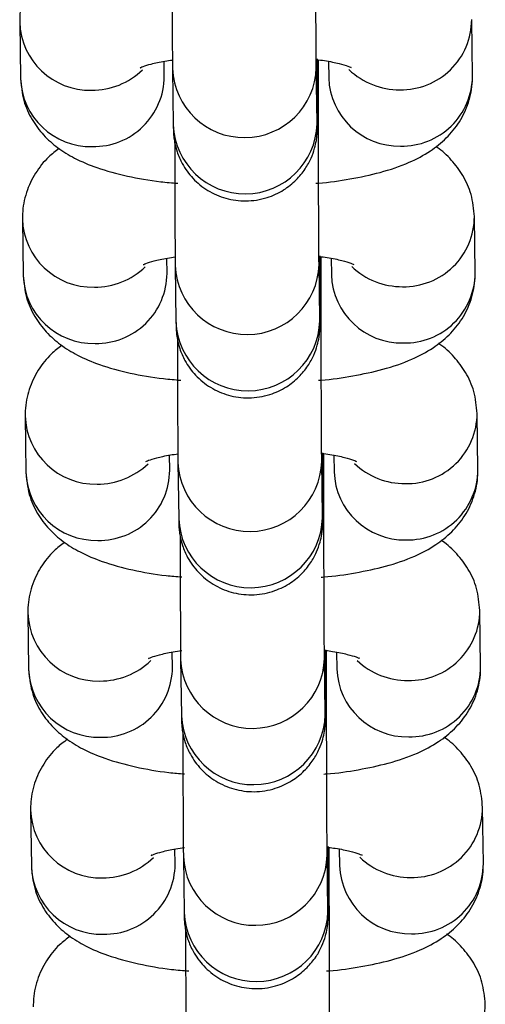
# Model space of a CAD drawing. Units: millimetres. Extents: x 0.3 to 11.5, y 0.3 to 7.7.
# Drawn here: x 6.9 to 6.9, y 4.5 to 4.6 of the extents above; entities that cross this region are included whole.
import ezdxf

# ---------------------------------------------------------------- set-up
doc = ezdxf.new("R2010")
doc.units = ezdxf.units.MM

msp = doc.modelspace()

# ---------------------------------------------------------------- linework, layer by layer
at = {"color": 7, "linetype": 'Continuous', "lineweight": 25}
for p, q in [((6.880529951687736, 4.556803031047105), (6.880567759546661, 4.554061924869695)), ((6.902566411154584, 4.554182743065462), (6.902528603295661, 4.556923849242873)), ((6.887566911583736, 4.554158463615616), (6.887556703260092, 4.554898576909432)), ((6.895069489369202, 4.553025812321204), (6.895068278511854, 4.55494915179967)), ((6.895556146254622, 4.554891897579461), (6.895567259117509, 4.554086204319541)), ((6.887966188042212, 4.554536638846978), (6.888003995901132, 4.551795532669582)), ((6.895003147938207, 4.551892071415489), (6.894965340079287, 4.554633177592899)), ((6.88066227919396, 4.547209159426183), (6.880700087052885, 4.544468053248773)), ((6.902698738660808, 4.544588871444555), (6.902660930801883, 4.547329977621951)), ((6.88769923908996, 4.544564591994709), (6.887689030766316, 4.545304705288524)), ((6.895201816875424, 4.543431940700282), (6.895200606018076, 4.545355280178748)), ((6.895688473760847, 4.545298025958553), (6.895699586623733, 4.544492332698633)), ((6.888098515548437, 4.54494276722607), (6.888136323407354, 4.54220166104866)), ((6.895135475444429, 4.542298199794567), (6.89509766758551, 4.545039305971978)), ((6.880794606700183, 4.537615287805275), (6.880832414559109, 4.534874181627865)), ((6.902831066167032, 4.534994999823633), (6.902793258308108, 4.537736106001043)), ((6.887831566596184, 4.534970720373787), (6.887821358272539, 4.535710833667602)), ((6.89533414438165, 4.533838069079374), (6.895332933524299, 4.535761408557841)), ((6.895820801267069, 4.535704154337632), (6.895831914129957, 4.534898461077711)), ((6.888230843054657, 4.535348895605148), (6.888268650913579, 4.532607789427738)), ((6.895267802950654, 4.532704328173645), (6.895229995091732, 4.535445434351056)), ((6.880926934206407, 4.528021416184353), (6.880964742065332, 4.525280310006943)), ((6.902963393673256, 4.525401128202725), (6.902925585814328, 4.528142234380121)), ((6.887963894102406, 4.525376848752865), (6.887953685778763, 4.526116962046695)), ((6.895466471887872, 4.524244197458453), (6.895465261030521, 4.526167536936919)), ((6.895953128773295, 4.526110282716724), (6.895964241636181, 4.525304589456789)), ((6.888363170560883, 4.525755023984226), (6.888400978419801, 4.52301391780683)), ((6.895400130456876, 4.523110456552738), (6.895362322597958, 4.525851562730148)), ((6.881059261712629, 4.518427544563446), (6.881097069571556, 4.515686438386036)), ((6.903095721179477, 4.515807256581803), (6.903057913320554, 4.518548362759214)), ((6.888096221608631, 4.515782977131957), (6.888086013284987, 4.516523090425773)), ((6.895598799394097, 4.514650325837545), (6.895597588536747, 4.516573665315997)), ((6.896085456279517, 4.516516411095802), (6.896096569142404, 4.515710717835882)), ((6.888495498067105, 4.516161152363319), (6.888533305926025, 4.513420046185908)), ((6.8955324579631, 4.51351658493183), (6.89549465010418, 4.516257691109226))]:
    msp.add_line(p, q, dxfattribs=at)
at = {"color": 8, "linetype": 'Continuous', "lineweight": 25}
for p, q in [((6.895069464405477, 4.553029274124421), (6.894984616774046, 4.553235598660814)), ((6.895201791911699, 4.543435402503514), (6.89511694428027, 4.543641727039892)), ((6.895334119417923, 4.533841530882592), (6.895249271786493, 4.53404785541897)), ((6.895466446924146, 4.52424765926167), (6.895381599292717, 4.524453983798063)), ((6.89559877443037, 4.514653787640762), (6.895513926798939, 4.514860112177155))]:
    msp.add_line(p, q, dxfattribs=at)
for centre, radius, start, end in [((6.883951740583475, 4.556907769947282), 0.003423246334222802, 181.6093056524127, 271.3375314015104), ((6.899100143080901, 4.556937427251635), 0.003428385825172995, 268.8468355829385, 359.8681549563801), ((6.884040635859343, 4.557050014245371), 0.003564569247106989, 269.8555109962036, 313.8507089395525), ((6.891465039646535, 4.554680691144236), 0.003501767425767793, 182.3287309831083, 358.5253346501983), ((6.899009708996809, 4.557067154899011), 0.003557483707247829, 226.4010632894835, 270.3452645863164), ((6.883989666383904, 4.554166938068045), 0.003423517806960916, 181.7577700284755, 271.3354509225889), ((6.884128088083516, 4.554182759594363), 0.003438909327135864, 269.0230577237136, 359.5952005449913), ((6.898999270061937, 4.554201882387583), 0.003433959891743201, 181.9304591371233, 271.1627618151401), ((6.899137871127689, 4.554196504536145), 0.003428567644672538, 268.8482307777788, 359.7700274899448), ((6.891502823029695, 4.551939623209586), 0.003501792877842081, 182.3582523461992, 358.5247194419733), ((6.884084068089701, 4.54731389832636), 0.003423246334223052, 181.6093056521745, 271.3375314014803), ((6.899232470587121, 4.547343555630713), 0.003428385825173002, 268.8468355829385, 359.8681549563801), ((6.884172963365572, 4.547456142624435), 0.003564569247092964, 269.8555109961174, 313.8507089396489), ((6.891597367152757, 4.545086819523329), 0.0035017674257663, 182.3287309833418, 358.5253346499651), ((6.899142036503031, 4.547473283278118), 0.00355748370726203, 226.4010632898623, 270.3452645862864), ((6.884121993890123, 4.544573066447123), 0.00342351780695967, 181.7577700284764, 271.3354509227085), ((6.884260415589747, 4.544588887973442), 0.003438909327126526, 269.0230577236221, 359.5952005449902), ((6.899131597568156, 4.544608010766661), 0.003433959891736788, 181.9304591368899, 271.1627618152314), ((6.899270198633911, 4.544602632915238), 0.003428567644675379, 268.8482307778094, 359.7700274899449), ((6.891635150535919, 4.542345751588678), 0.003501792877842351, 182.3582523464315, 358.5247194417408), ((6.884216395595924, 4.537720026705438), 0.003423246334223052, 181.6093056521745, 271.3375314014803), ((6.899364798093352, 4.537749684009805), 0.003428385825169601, 268.8468355828483, 359.8681549561424), ((6.884305290871779, 4.537862271003542), 0.003564569247122079, 269.8555109963756, 313.8507089395878), ((6.891729694658983, 4.535492947902407), 0.003501767425766709, 182.3287309833412, 358.5253346499651), ((6.899274364009257, 4.537879411657196), 0.003557483707259188, 226.4010632896206, 270.3452645862867), ((6.884254321396348, 4.534979194826215), 0.00342351780696078, 181.7577700284755, 271.3354509226484), ((6.884392743095969, 4.53499501635252), 0.003438909327130277, 269.0230577236233, 359.5952005449907), ((6.899263925074383, 4.535014139145739), 0.003433959891741145, 181.9304591368874, 271.1627618151706), ((6.899402526140131, 4.53500876129433), 0.003428567644680491, 268.8482307778705, 359.7700274897078), ((6.891767478042144, 4.532751879967771), 0.003501792877842351, 182.3582523466644, 358.5247194417408), ((6.884348723102146, 4.528126155084516), 0.003423246334221632, 181.6093056521754, 271.3375314015107), ((6.899497125599574, 4.528155812388883), 0.003428385825169573, 268.8468355828483, 359.86815495638), ((6.884437618378005, 4.528268399382648), 0.003564569247129876, 269.8555109963473, 313.8507089393176), ((6.891862022165204, 4.525899076281485), 0.003501767425765288, 182.3287309831094, 358.5253346501972), ((6.899406691515473, 4.528285540036245), 0.00355748370723651, 226.4010632893666, 270.3452645863746), ((6.884386648902575, 4.525385323205308), 0.003423517806966396, 181.7577700287109, 271.3354509226166), ((6.884525070602189, 4.525401144731612), 0.003438909327130789, 269.0230577237121, 359.5952005447539), ((6.899396252580601, 4.525420267524817), 0.003433959891737634, 181.9304591366524, 271.1627618152607), ((6.899534853646356, 4.525414889673408), 0.003428567644676801, 268.8482307778397, 359.7700274899451), ((6.891899805548366, 4.523158008346849), 0.003501792877842154, 182.3582523464315, 358.5247194419733), ((6.884481050608372, 4.518532283463609), 0.00342324633422561, 181.6093056521737, 271.3375314014793), ((6.899629453105797, 4.518561940767961), 0.003428385825169573, 268.8468355828779, 359.8681549566174), ((6.884569945884229, 4.518674527761712), 0.003564569247116995, 269.8555109963468, 313.8507089394548), ((6.891994349671428, 4.516305204660577), 0.0035017674257663, 182.3287309833418, 358.5253346501976), ((6.899539019021695, 4.518691668415324), 0.003557483707230819, 226.4010632893483, 270.3452645864325), ((6.884518976408796, 4.515791451584386), 0.00342351780696078, 181.7577700284755, 271.3354509226484), ((6.884657398108413, 4.515807273110704), 0.00343890932713365, 269.0230577236833, 359.5952005447544), ((6.899528580086832, 4.515826395903909), 0.003433959891743201, 181.9304591368864, 271.1627618151401), ((6.899667181152578, 4.515821018052486), 0.003428567644677678, 268.8482307778696, 359.7700274899451), ((6.89203213305459, 4.513564136725927), 0.003501792877842235, 182.3582523464315, 358.5247194419733), ((6.899761780612025, 4.50896806914704), 0.003428385825164004, 268.8468355827575, 359.8681549566173)]:
    msp.add_arc(centre, radius, start, end, dxfattribs=at)
at = {"color": 7, "linetype": 'Continuous', "lineweight": 25}
for points, knots in [([(6.894965340079221, 4.55463317759297), (6.894964449766146, 4.554705118376342), (6.894961947358885, 4.554907322683713), (6.894957466567087, 4.555472236859027), (6.894952327350921, 4.556379205599649), (6.894947506526862, 4.557522990178294), (6.894943336500873, 4.558834233366108), (6.894940065268987, 4.560244392652132), (6.894938024032419, 4.561531774090321), (6.894937408922431, 4.562307937268651), (6.894937161862922, 4.562619683942211)], [0, 0, 0, 0, 0.07323240464192896, 0.2058346734969436, 0.3438761988056896, 0.4838105398652591, 0.6242542720091906, 0.764875585968492, 0.9055620570637051, 1, 1, 1, 1]), ([(6.887939903135038, 4.560533078830327), (6.887939941658892, 4.560505928804114), (6.887940658295465, 4.56000087286551), (6.887943070711426, 4.559021226279464), (6.887947049541756, 4.557682314581905), (6.88795188087049, 4.556493256326201), (6.887957198595776, 4.555515788190371), (6.887961997609162, 4.55487990375506), (6.887965056379466, 4.554629340505267), (6.887966188042148, 4.554536638847049)], [0, 0, 0, 0, 0.01004730153703419, 0.1869040298212897, 0.3637888591673491, 0.5407606752606552, 0.7179389987957142, 0.8956450215735329, 1, 1, 1, 1]), ([(6.882321264945821, 4.560240937786284), (6.882144735002163, 4.560108493313175), (6.881715422376242, 4.559786394504565), (6.881141538945553, 4.559064889491376), (6.880685046005469, 4.558118204709041), (6.880533271279585, 4.557327955418225), (6.880530490903165, 4.556888296736384), (6.880529951687812, 4.556803031047176)], [0, 0, 0, 0, 0.1786870505187898, 0.4345586096418841, 0.6869048425765628, 0.9392795468735867, 1, 1, 1, 1]), ([(6.886410066967201, 4.554593566211958), (6.886405418653672, 4.554590743990198), (6.88637252058121, 4.554570769938161), (6.886532321815313, 4.554650638853611), (6.886924911246988, 4.554765783069621), (6.887433720442324, 4.554888902092936), (6.887840518523349, 4.554943042934832), (6.887966322178269, 4.554959786169656)], [0, 0, 0, 0, 0.0387860246266916, 0.2745050308299823, 0.5480427031486166, 0.8602307079042841, 1, 1, 1, 1]), ([(6.888003995901043, 4.551795532669653), (6.888004987058318, 4.551727514173161), (6.888006546528592, 4.551620495008999), (6.888009829331056, 4.551512124689816), (6.888013355624121, 4.551407602790244), (6.88803027104273, 4.551199042813289), (6.888074062389355, 4.550889933172636), (6.888191896066525, 4.550437689530023), (6.888457164094362, 4.549826782432328), (6.888942723003424, 4.549157683952282), (6.889668710539306, 4.548568280221881), (6.890558629215812, 4.548179589887718), (6.891557905359109, 4.548045079878358), (6.892535452276434, 4.548201337080465), (6.89336345473491, 4.548586541302805), (6.893982355845043, 4.549080898176948), (6.894422652207993, 4.549618168456727), (6.894712517870337, 4.55014625775325), (6.894882440488214, 4.550621873574423), (6.894963954523856, 4.550996708355337), (6.894994748427836, 4.55125052330356), (6.895004280312239, 4.551378649758982), (6.895008481589507, 4.551457941247188), (6.895011647532961, 4.551545796739072), (6.895014719992391, 4.551695798395039), (6.895018003838874, 4.552026278736088), (6.895021306549832, 4.552723839389524), (6.895023421685158, 4.553684158275781), (6.895024412656664, 4.554482696290444), (6.895024346154431, 4.55496773253733), (6.895024340257622, 4.555010741101734)], [0, 0, 0, 0, 0.04006728642083564, 0.0630411979813142, 0.08099598857448957, 0.08936820665663035, 0.1058893059857746, 0.1306950961477393, 0.1640791546454512, 0.211094605999792, 0.2607411541471987, 0.3109551340938393, 0.3635976458047912, 0.4188938090526745, 0.4659337702328572, 0.5072432040951091, 0.5437796345893886, 0.575655919490348, 0.6025757881172263, 0.6238396277310514, 0.6369125180463785, 0.6445336290141129, 0.6516729179681182, 0.6629434527085644, 0.6901476070242085, 0.7663380193876611, 0.8392944843573434, 0.9162366796690803, 0.9925726372408622, 1, 1, 1, 1]), ([(6.894961706210264, 4.554983624752106), (6.895097638609018, 4.554967371811893), (6.895534113040965, 4.554915184159009), (6.896086808787732, 4.554786418733523), (6.896519369988667, 4.554664658102519), (6.896696022198963, 4.554574550416698), (6.896657587116712, 4.554598374408338), (6.896653582267431, 4.554600856814782)], [0, 0, 0, 0, 0.1402027495678473, 0.4501863870250465, 0.7272809131684216, 0.9715832834286013, 0.9999999999999999, 0.9999999999999999, 0.9999999999999999, 0.9999999999999999]), ([(6.880567759546738, 4.554061924869794), (6.88060211559845, 4.553696896951601), (6.880668776576798, 4.552988634012815), (6.881099902240484, 4.552046406412382), (6.881679814593292, 4.551274153222758), (6.882393036220156, 4.550648714187455), (6.883253566884036, 4.550125326540774), (6.884352966205476, 4.549663378562565), (6.885733240020542, 4.549290617363562), (6.887080831148285, 4.54904740074843), (6.887950567290769, 4.548977087737009), (6.888233067576916, 4.548954249263511)], [0, 0, 0, 0, 0.1009324615758551, 0.1958390531080235, 0.2875348652664989, 0.3818537516259346, 0.4863427479678926, 0.6130981997518459, 0.7719754293157999, 0.9259350010648665, 1, 1, 1, 1]), ([(6.894934963577526, 4.548952691430026), (6.894977420648347, 4.548955340793052), (6.895564567809386, 4.548991979353994), (6.896640977350074, 4.54915843112226), (6.898136645166391, 4.549472685599108), (6.89941436198375, 4.549910017028163), (6.900468956866638, 4.550464120880074), (6.901300385134226, 4.551121670028886), (6.90195650216296, 4.551916876038186), (6.902410852962406, 4.552868677380582), (6.902563113772588, 4.553657765646074), (6.90256587554693, 4.554097468759489), (6.90256641115467, 4.554182743065576)], [0, 0, 0, 0, 0.01091400271953303, 0.150931884562881, 0.296347783992008, 0.4544364992816459, 0.5802032030217215, 0.683301146609793, 0.7819654005225503, 0.8792702861672144, 0.9765861503893056, 1, 1, 1, 1]), ([(6.895097667585446, 4.545039305972049), (6.89509677727237, 4.545111246755434), (6.895094274865109, 4.545313451062805), (6.895089794073309, 4.545878365238105), (6.895084654857145, 4.546785333978727), (6.895079834033083, 4.547929118557386), (6.895075664007097, 4.5492403617452), (6.895072392775209, 4.55065052103121), (6.89507035153864, 4.551937902469399), (6.895069736428654, 4.552714065647743), (6.895069489369147, 4.553025812321289)], [0, 0, 0, 0, 0.07323240464192726, 0.2058346734969445, 0.3438761988056905, 0.4838105398652643, 0.6242542720091958, 0.764875585968492, 0.9055620570637051, 1, 1, 1, 1]), ([(6.895005549406543, 4.551751503713598), (6.895005588556621, 4.551750406979673), (6.895006012941996, 4.551738518425319), (6.895004463659609, 4.551797322438754), (6.895003482413118, 4.551867984886423), (6.895003147938118, 4.55189207141556)], [0, 0, 0, 0, 0.0627799394255005, 0.6805321772044748, 1, 1, 1, 1]), ([(6.888072230641264, 4.550939207209405), (6.888072269165116, 4.550912057183206), (6.888072985801688, 4.550407001244588), (6.88807539821765, 4.549427354658556), (6.888079377047978, 4.548088442960983), (6.888084208376714, 4.546899384705279), (6.888089526102, 4.545921916569464), (6.888094325115386, 4.545286032134152), (6.88809738388569, 4.545035468884345), (6.888098515548371, 4.544942767226127)], [0, 0, 0, 0, 0.01004730153701996, 0.186904029821278, 0.3637888591673399, 0.5407606752606486, 0.7179389987957101, 0.8956450215735314, 1, 1, 1, 1]), ([(6.882453592452045, 4.550647066165363), (6.882277062508386, 4.550514621692253), (6.881847749882464, 4.550192522883643), (6.881273866451776, 4.549471017870468), (6.880817373511693, 4.548524333088119), (6.880665598785807, 4.547734083797318), (6.880662818409387, 4.547294425115462), (6.880662279194034, 4.547209159426268)], [0, 0, 0, 0, 0.1786870505188351, 0.4345586096419265, 0.6869048425765863, 0.9392795468735913, 1, 1, 1, 1]), ([(6.902660930801979, 4.547329977622065), (6.902626492148984, 4.547694778125839), (6.902559670899537, 4.548402599812926), (6.9021296796562, 4.549347950652185), (6.901545613264263, 4.550108767114418), (6.901076057676814, 4.550560703590685), (6.900800875637138, 4.550729065030163), (6.900775097896684, 4.550744836326496)], [0, 0, 0, 0, 0.2577422649188445, 0.5000968005688537, 0.7342522540305076, 0.9751060191656663, 1, 1, 1, 1]), ([(6.886542394473427, 4.544999694591036), (6.886537746159895, 4.544996872369277), (6.886504848087432, 4.544976898317254), (6.886664649321535, 4.545056767232689), (6.887057238753213, 4.545171911448699), (6.887566047948548, 4.545295030472028), (6.887972846029573, 4.545349171313925), (6.88809864968449, 4.545365914548734)], [0, 0, 0, 0, 0.03878602462669266, 0.2745050308299847, 0.5480427031486166, 0.8602307079042841, 1, 1, 1, 1]), ([(6.888136323407268, 4.542201661048731), (6.888137314564545, 4.542133642552253), (6.888138874034816, 4.542026623388091), (6.888142156837279, 4.541918253068895), (6.888145683130347, 4.541813731169336), (6.888162598548952, 4.541605171192382), (6.888206389895579, 4.541296061551714), (6.888324223572749, 4.540843817909101), (6.888589491600586, 4.540232910811421), (6.889075050509648, 4.539563812331361), (6.88980103804553, 4.538974408600959), (6.890690956722034, 4.538585718266797), (6.891690232865333, 4.538451208257436), (6.892667779782657, 4.538607465459558), (6.893495782241134, 4.538992669681884), (6.894114683351265, 4.53948702655604), (6.894554979714217, 4.540024296835805), (6.894844845376561, 4.540552386132342), (6.895014767994438, 4.541028001953501), (6.895096282030082, 4.541402836734429), (6.895127075934058, 4.541656651682638), (6.895136607818461, 4.541784778138075), (6.89514080909573, 4.54186406962628), (6.895143975039183, 4.54195192511815), (6.895147047498615, 4.542101926774118), (6.895150331345096, 4.54243240711518), (6.895153634056056, 4.543129967768602), (6.895155749191382, 4.544090286654873), (6.895156740162889, 4.544888824669522), (6.895156673660654, 4.545373860916408), (6.895156667763846, 4.545416869480812)], [0, 0, 0, 0, 0.04006728642083607, 0.06304119798131345, 0.08099598857449147, 0.08936820665663012, 0.1058893059857774, 0.1306950961477423, 0.1640791546454545, 0.2110946059997935, 0.2607411541472007, 0.310955134093842, 0.3635976458047944, 0.4188938090526783, 0.4659337702328615, 0.5072432040951139, 0.5437796345893938, 0.575655919490351, 0.6025757881172323, 0.6238396277310548, 0.6369125180463848, 0.6445336290141195, 0.6516729179681232, 0.6629434527085705, 0.6901476070242156, 0.7663380193876672, 0.8392944843573518, 0.9162366796690895, 0.9925726372408699, 1, 1, 1, 1]), ([(6.895094033716488, 4.545389753131184), (6.895229966115242, 4.545373500190985), (6.895666440547188, 4.545321312538102), (6.896219136293958, 4.545192547112601), (6.896651697494892, 4.545070786481597), (6.896828349705187, 4.544980678795776), (6.896789914622936, 4.545004502787416), (6.896785909773655, 4.54500698519386)], [0, 0, 0, 0, 0.1402027495678449, 0.4501863870250452, 0.7272809131684215, 0.9715832834286002, 0.9999999999999999, 0.9999999999999999, 0.9999999999999999, 0.9999999999999999]), ([(6.88070008705296, 4.544468053248872), (6.880734443104672, 4.544103025330694), (6.880801104083021, 4.543394762391907), (6.881232229746706, 4.542452534791474), (6.881812142099516, 4.541680281601851), (6.882525363726378, 4.541054842566547), (6.883385894390262, 4.540531454919867), (6.884485293711702, 4.540069506941643), (6.885865567526766, 4.53969674574264), (6.887213158654509, 4.539453529127522), (6.888082894796993, 4.539383216116102), (6.88836539508314, 4.539360377642589)], [0, 0, 0, 0, 0.100932461575859, 0.195839053108027, 0.2875348652664988, 0.3818537516259342, 0.4863427479678957, 0.6130981997518471, 0.7719754293158004, 0.9259350010648666, 0.9999999999999999, 0.9999999999999999, 0.9999999999999999, 0.9999999999999999]), ([(6.895067291083748, 4.539358819809118), (6.895109748154573, 4.539361469172144), (6.895696895315609, 4.539398107733073), (6.896773304856296, 4.539564559501338), (6.898268972672614, 4.539878813978186), (6.899546689489974, 4.540316145407255), (6.900601284372859, 4.540870249259166), (6.901432712640448, 4.541527798407964), (6.902088829669182, 4.542323004417279), (6.90254318046863, 4.54327480575966), (6.902695441278812, 4.544063894025166), (6.902698203053154, 4.544503597138567), (6.902698738660892, 4.544588871444654)], [0, 0, 0, 0, 0.01091400271953299, 0.1509318845628805, 0.2963477839920071, 0.4544364992816456, 0.5802032030217191, 0.6833011466097927, 0.7819654005225466, 0.8792702861672104, 0.9765861503893013, 0.9999999999999999, 0.9999999999999999, 0.9999999999999999, 0.9999999999999999]), ([(6.895229995091668, 4.535445434351141), (6.895229104778593, 4.535517375134512), (6.895226602371332, 4.535719579441883), (6.895222121579534, 4.536284493617197), (6.895216982363369, 4.537191462357805), (6.895212161539307, 4.538335246936464), (6.895207991513319, 4.539646490124278), (6.895204720281434, 4.541056649410303), (6.895202679044864, 4.542344030848477), (6.895202063934876, 4.543120194026821), (6.895201816875369, 4.543431940700382)], [0, 0, 0, 0, 0.07323240464192765, 0.2058346734969456, 0.3438761988056924, 0.4838105398652669, 0.6242542720091991, 0.7648755859684961, 0.90556205706371, 1, 1, 1, 1]), ([(6.895137876912766, 4.542157632092676), (6.895137916062845, 4.542156535358766), (6.895138340448218, 4.542144646804411), (6.895136791165834, 4.542203450817846), (6.895135809919342, 4.542274113265501), (6.895135475444341, 4.542298199794653)], [0, 0, 0, 0, 0.06277993942550092, 0.6805321772044727, 1, 1, 1, 1]), ([(6.888204558147486, 4.541345335588497), (6.88820459667134, 4.541318185562284), (6.88820531330791, 4.540813129623681), (6.888207725723872, 4.539833483037635), (6.888211704554202, 4.538494571340062), (6.888216535882938, 4.537305513084357), (6.888221853608224, 4.536328044948542), (6.88822665262161, 4.53569216051323), (6.888229711391913, 4.535441597263423), (6.888230843054593, 4.535348895605219)], [0, 0, 0, 0, 0.01004730153703419, 0.1869040298212897, 0.3637888591673491, 0.5407606752606552, 0.7179389987957142, 0.8956450215735329, 1, 1, 1, 1]), ([(6.882585919958268, 4.541053194544441), (6.88240939001461, 4.540920750071345), (6.88198007738869, 4.540598651262735), (6.881406193958, 4.539877146249546), (6.880949701017917, 4.538930461467197), (6.880797926292033, 4.538140212176396), (6.880795145915613, 4.53770055349454), (6.88079460670026, 4.537615287805346)], [0, 0, 0, 0, 0.178687050518811, 0.4345586096419098, 0.686904842576577, 0.9392795468735895, 1, 1, 1, 1]), ([(6.902793258308201, 4.537736106001143), (6.90275881965521, 4.538100906504932), (6.902691998405762, 4.538808728192004), (6.902262007162424, 4.539754079031264), (6.901677940770485, 4.540514895493496), (6.90120838518304, 4.540966831969778), (6.90093320314336, 4.541135193409255), (6.900907425402908, 4.541150964705574)], [0, 0, 0, 0, 0.2577422649188483, 0.5000968005688612, 0.7342522540305185, 0.9751060191656807, 1, 1, 1, 1]), ([(6.886674721979649, 4.535405822970128), (6.886670073666119, 4.535403000748355), (6.886637175593657, 4.535383026696332), (6.886796976827759, 4.535462895611767), (6.887189566259435, 4.535578039827778), (6.887698375454772, 4.535701158851106), (6.888105173535797, 4.535755299693003), (6.888230977190716, 4.535772042927812)], [0, 0, 0, 0, 0.03878602462669266, 0.2745050308299847, 0.5480427031486166, 0.8602307079042841, 1, 1, 1, 1]), ([(6.88826865091349, 4.532607789427823), (6.888269642070766, 4.532539770931331), (6.888271201541038, 4.532432751767169), (6.888274484343503, 4.532324381447973), (6.888278010636569, 4.532219859548414), (6.888294926055178, 4.53201129957146), (6.888338717401803, 4.531702189930792), (6.888456551078972, 4.531249946288193), (6.888721819106809, 4.530639039190499), (6.889207378015872, 4.529969940710453), (6.889933365551752, 4.529380536980051), (6.89082328422826, 4.528991846645889), (6.891822560371557, 4.528857336636515), (6.892800107288881, 4.529013593838636), (6.893628109747358, 4.529398798060976), (6.894247010857491, 4.529893154935118), (6.894687307220439, 4.530430425214883), (6.894977172882783, 4.53095851451142), (6.89514709550066, 4.531434130332594), (6.895228609536304, 4.531808965113507), (6.895259403440283, 4.532062780061731), (6.895268935324687, 4.532190906517153), (6.895273136601954, 4.532270198005358), (6.895276302545406, 4.532358053497228), (6.895279375004836, 4.53250805515321), (6.895282658851322, 4.532838535494259), (6.89528596156228, 4.53353609614768), (6.895288076697605, 4.534496415033965), (6.895289067669111, 4.5352949530486), (6.895289001166876, 4.535779989295486), (6.89528899527007, 4.53582299785989)], [0, 0, 0, 0, 0.04006728642083587, 0.06304119798131312, 0.08099598857449104, 0.08936820665662966, 0.1058893059857768, 0.1306950961477416, 0.1640791546454537, 0.2110946059997924, 0.2607411541471994, 0.3109551340938403, 0.3635976458047925, 0.4188938090526761, 0.4659337702328591, 0.5072432040951113, 0.5437796345893909, 0.575655919490348, 0.6025757881172292, 0.6238396277310516, 0.6369125180463815, 0.644533629014116, 0.6516729179681199, 0.662943452708567, 0.690147607024212, 0.7663380193876632, 0.8392944843573473, 0.9162366796690847, 0.9925726372408646, 1, 1, 1, 1]), ([(6.895226361222711, 4.535795881510262), (6.895362293621464, 4.535779628570063), (6.89579876805341, 4.53572744091718), (6.89635146380018, 4.535598675491693), (6.896784025001114, 4.535476914860689), (6.89696067721141, 4.535386807174868), (6.896922242129159, 4.535410631166508), (6.896918237279879, 4.535413113572938)], [0, 0, 0, 0, 0.1402027495678449, 0.4501863870250452, 0.7272809131684215, 0.9715832834286002, 0.9999999999999999, 0.9999999999999999, 0.9999999999999999, 0.9999999999999999]), ([(6.880832414559183, 4.534874181627965), (6.880866770629803, 4.534509153728061), (6.880933431644838, 4.533800890824745), (6.881364557048858, 4.532858662973206), (6.881944470352511, 4.532086410703068), (6.882657688220306, 4.531460968032656), (6.883518235630392, 4.530937596579998), (6.88461755100116, 4.530475567419296), (6.885998224939229, 4.530103193149595), (6.887320638672453, 4.529863110338704), (6.888163659567658, 4.529794443988076), (6.888419785504109, 4.529773581832155)], [0, 0, 0, 0, 0.1016312512650884, 0.1971949133429178, 0.2895255667316681, 0.3844974547543795, 0.4897098638828886, 0.6173428866819259, 0.7773200772310692, 0.9323455633511583, 1, 1, 1, 1]), ([(6.895199618589974, 4.529764948188197), (6.895242075660795, 4.529767597551222), (6.895829222821831, 4.529804236112165), (6.896905632362522, 4.529970687880416), (6.898401300178838, 4.530284942357264), (6.899679016996197, 4.530722273786333), (6.900733611879085, 4.531276377638244), (6.901565040146671, 4.531933926787056), (6.902221157175406, 4.532729132796357), (6.902675507974852, 4.533680934138738), (6.902827768785034, 4.534470022404244), (6.902830530559378, 4.534909725517659), (6.902831066167117, 4.534994999823732)], [0, 0, 0, 0, 0.01091400271953299, 0.1509318845628805, 0.2963477839920071, 0.4544364992816456, 0.5802032030217191, 0.6833011466097927, 0.7819654005225466, 0.8792702861672104, 0.9765861503893013, 0.9999999999999999, 0.9999999999999999, 0.9999999999999999, 0.9999999999999999]), ([(6.895362322597894, 4.525851562730219), (6.895361432284817, 4.525923503513605), (6.895358929877554, 4.526125707820961), (6.895354449085756, 4.526690621996275), (6.895349309869593, 4.527597590736898), (6.895344489045531, 4.528741375315542), (6.895340319019542, 4.530052618503356), (6.895337047787656, 4.531462777789381), (6.895335006551086, 4.53275015922757), (6.8953343914411, 4.533526322405914), (6.895334144381595, 4.53383806907946)], [0, 0, 0, 0, 0.07323240464192765, 0.2058346734969456, 0.3438761988056924, 0.4838105398652669, 0.6242542720091991, 0.7648755859684961, 0.90556205706371, 1, 1, 1, 1]), ([(6.89527020441899, 4.532563760471769), (6.895270243569069, 4.532562663737844), (6.895270667954442, 4.532550775183489), (6.895269118672058, 4.532609579196924), (6.895268137425566, 4.532680241644579), (6.895267802950565, 4.532704328173731)], [0, 0, 0, 0, 0.06277993942550092, 0.6805321772044727, 1, 1, 1, 1]), ([(6.888336885653709, 4.531751463967575), (6.888336924177564, 4.531724313941362), (6.888337640814138, 4.531219258002759), (6.888340053230095, 4.530239611416713), (6.888344032060425, 4.528900699719154), (6.88834886338916, 4.52771164146345), (6.888354181114448, 4.526734173327634), (6.888358980127833, 4.526098288892308), (6.888362038898137, 4.525847725642516), (6.888363170560817, 4.525755023984312)], [0, 0, 0, 0, 0.01004730153702743, 0.1869040298212841, 0.3637888591673447, 0.540760675260652, 0.7179389987957122, 0.8956450215735322, 1, 1, 1, 1]), ([(6.88271824746449, 4.531459322923533), (6.882541717520832, 4.531326878450423), (6.882112404894912, 4.531004779641814), (6.881538521464224, 4.530283274628625), (6.881082028524141, 4.52933658984629), (6.880930253798256, 4.528546340555488), (6.880927473421835, 4.528106681873632), (6.880926934206482, 4.528021416184425)], [0, 0, 0, 0, 0.178687050518811, 0.4345586096419098, 0.686904842576577, 0.9392795468735895, 1, 1, 1, 1]), ([(6.902925585814426, 4.528142234380235), (6.902891147161432, 4.52850703488401), (6.902824325911984, 4.529214856571096), (6.902394334668648, 4.530160207410356), (6.901810268276709, 4.530921023872589), (6.901340712689262, 4.53137296034887), (6.901065530649584, 4.531541321788334), (6.90103975290913, 4.531557093084652)], [0, 0, 0, 0, 0.2577422649188582, 0.5000968005688607, 0.7342522540305183, 0.9751060191656806, 1, 1, 1, 1]), ([(6.886807049485872, 4.525811951349221), (6.886802400757638, 4.525809129231584), (6.88676949975012, 4.525789155916607), (6.886929419540481, 4.525868995059918), (6.887321380900216, 4.525984296998894), (6.887847884283898, 4.526110584836426), (6.888275447843315, 4.526167123222686), (6.888421389296147, 4.526186421626528)], [0, 0, 0, 0, 0.03795065709606893, 0.2685927830047611, 0.536239042319439, 0.8417031890583812, 1, 1, 1, 1]), ([(6.888400978419716, 4.523013917806901), (6.888401969576991, 4.522945899310423), (6.888403529047263, 4.522838880146248), (6.888406811849725, 4.522730509827065), (6.888410338142792, 4.522625987927507), (6.8884272535614, 4.522417427950552), (6.888471044908027, 4.522108318309884), (6.888588878585196, 4.521656074667272), (6.888854146613033, 4.521045167569577), (6.889339705522096, 4.520376069089531), (6.890065693057975, 4.519786665359129), (6.890955611734482, 4.519397975024981), (6.89195488787778, 4.519263465015593), (6.892932434795105, 4.519419722217714), (6.893760437253581, 4.519804926440054), (6.894379338363713, 4.520299283314197), (6.894819634726662, 4.520836553593975), (6.895109500389006, 4.521364642890513), (6.895279423006885, 4.521840258711672), (6.895360937042529, 4.5222150934926), (6.895391730946505, 4.522468908440809), (6.895401262830909, 4.522597034896245), (6.895405464108176, 4.522676326384437), (6.89540863005163, 4.522764181876321), (6.895411702511062, 4.522914183532288), (6.895414986357544, 4.523244663873351), (6.895418289068504, 4.523942224526772), (6.895420404203829, 4.524902543413043), (6.895421395175337, 4.525701081427679), (6.8954213286731, 4.526186117674579), (6.895421322776293, 4.526229126238983)], [0, 0, 0, 0, 0.04006728642083587, 0.06304119798131312, 0.08099598857449104, 0.08936820665662966, 0.1058893059857768, 0.1306950961477416, 0.1640791546454537, 0.2110946059997924, 0.2607411541471994, 0.3109551340938403, 0.3635976458047925, 0.4188938090526761, 0.4659337702328591, 0.5072432040951113, 0.5437796345893909, 0.575655919490348, 0.6025757881172292, 0.6238396277310516, 0.6369125180463815, 0.644533629014116, 0.6516729179681199, 0.662943452708567, 0.690147607024212, 0.7663380193876632, 0.8392944843573473, 0.9162366796690847, 0.9925726372408646, 1, 1, 1, 1]), ([(6.895421326366661, 4.526193929236934), (6.895535620505999, 4.526180148478852), (6.89594972291939, 4.526130219014343), (6.896483179479631, 4.526004625437418), (6.896916495506048, 4.525883084943965), (6.8970930018428, 4.525792934715534), (6.897054569364098, 4.52581675946646), (6.897050564786102, 4.52581924195203)], [0, 0, 0, 0, 0.1208351735391947, 0.4378014242381473, 0.7211377117962146, 0.9709431756376012, 1, 1, 1, 1]), ([(6.880964742065407, 4.525280310007043), (6.880999098136027, 4.524915282107139), (6.881065759151062, 4.524207019203837), (6.881496884555084, 4.523264791352284), (6.882076797858733, 4.52249253908216), (6.882790015726531, 4.521867096411734), (6.883650563136614, 4.521343724959076), (6.884749878507384, 4.520881695798375), (6.886130552445453, 4.520509321528673), (6.88745296617868, 4.520269238717782), (6.888295987073882, 4.520200572367168), (6.888552113010331, 4.520179710211247)], [0, 0, 0, 0, 0.1016312512650884, 0.1971949133429178, 0.2895255667316681, 0.3844974547543795, 0.4897098638828886, 0.6173428866819259, 0.7773200772310692, 0.9323455633511583, 1, 1, 1, 1]), ([(6.895331946096196, 4.520171076567289), (6.89537440316702, 4.520173725930301), (6.895961550328055, 4.520210364491243), (6.897037959868744, 4.520376816259509), (6.898533627685062, 4.520691070736357), (6.899811344502419, 4.521128402165425), (6.900865939385307, 4.521682506017322), (6.901697367652893, 4.522340055166135), (6.90235348468163, 4.523135261175435), (6.902807835481077, 4.524087062517831), (6.90296009629126, 4.524876150783323), (6.9029628580656, 4.525315853896737), (6.902963393673339, 4.525401128202825)], [0, 0, 0, 0, 0.01091400271953299, 0.1509318845628805, 0.2963477839920071, 0.4544364992816456, 0.5802032030217191, 0.6833011466097927, 0.7819654005225466, 0.8792702861672104, 0.9765861503893013, 0.9999999999999999, 0.9999999999999999, 0.9999999999999999, 0.9999999999999999]), ([(6.895494650104116, 4.516257691109297), (6.895493759791041, 4.516329631892683), (6.895491257383778, 4.516531836200054), (6.89548677659198, 4.517096750375353), (6.895481637375816, 4.518003719115976), (6.895476816551755, 4.519147503694635), (6.895472646525766, 4.520458746882449), (6.89546937529388, 4.521868906168459), (6.895467334057312, 4.523156287606648), (6.895466718947324, 4.523932450784992), (6.895466471887817, 4.524244197458552)], [0, 0, 0, 0, 0.07323240464192765, 0.2058346734969456, 0.3438761988056924, 0.4838105398652669, 0.6242542720091991, 0.7648755859684961, 0.90556205706371, 1, 1, 1, 1]), ([(6.895402531925214, 4.522969888850847), (6.895402571075293, 4.522968792116922), (6.895402995460666, 4.522956903562568), (6.89540144617828, 4.523015707576002), (6.895400464931789, 4.523086370023671), (6.895400130456789, 4.523110456552809)], [0, 0, 0, 0, 0.06277993942550092, 0.6805321772044727, 1, 1, 1, 1]), ([(6.888469213159931, 4.522157592346668), (6.888469251683787, 4.522130442320455), (6.88846996832036, 4.521625386381851), (6.888472380736319, 4.520645739795805), (6.888476359566649, 4.519306828098232), (6.888481190895385, 4.518117769842542), (6.888486508620671, 4.517140301706712), (6.888491307634057, 4.516504417271401), (6.888494366404361, 4.516253854021594), (6.888495498067041, 4.51616115236339)], [0, 0, 0, 0, 0.01004730153702743, 0.1869040298212841, 0.3637888591673447, 0.540760675260652, 0.7179389987957122, 0.8956450215735322, 1, 1, 1, 1]), ([(6.882850574970714, 4.521865451302611), (6.882674045027056, 4.521733006829516), (6.882244732401137, 4.521410908020906), (6.881670848970447, 4.520689403007717), (6.881214356030364, 4.519742718225368), (6.881062581304478, 4.518952468934566), (6.88105980092806, 4.518512810252711), (6.881059261712705, 4.518427544563503)], [0, 0, 0, 0, 0.178687050518811, 0.4345586096419098, 0.686904842576577, 0.9392795468735895, 1, 1, 1, 1]), ([(6.903057913320648, 4.518548362759313), (6.903023474667656, 4.518913163263102), (6.902956653418208, 4.519620984950175), (6.902526662174871, 4.520566335789434), (6.901942595782932, 4.521327152251667), (6.901473040195485, 4.521779088727948), (6.901197858155808, 4.521947450167426), (6.901172080415353, 4.521963221463745)], [0, 0, 0, 0, 0.2577422649188582, 0.5000968005688607, 0.7342522540305183, 0.9751060191656806, 1, 1, 1, 1]), ([(6.886939376992096, 4.516218079728299), (6.88693472826386, 4.516215257610662), (6.886901827256343, 4.5161952842957), (6.887061747046705, 4.51627512343901), (6.88745370840644, 4.516390425377972), (6.887980211790122, 4.516516713215504), (6.888407775349538, 4.516573251601779), (6.88855371680237, 4.516592550005607)], [0, 0, 0, 0, 0.03795065709606893, 0.2685927830047611, 0.536239042319439, 0.8417031890583812, 1, 1, 1, 1]), ([(6.888533305925938, 4.513420046185979), (6.888534297083213, 4.513352027689502), (6.888535856553485, 4.51324500852534), (6.888539139355949, 4.513136638206158), (6.888542665649016, 4.513032116306585), (6.888559581067623, 4.51282355632963), (6.88860337241425, 4.512514446688963), (6.88872120609142, 4.51206220304635), (6.888986474119255, 4.511451295948669), (6.889472033028319, 4.510782197468609), (6.890198020564199, 4.510192793738208), (6.891087939240705, 4.509804103404059), (6.892087215384004, 4.509669593394685), (6.893064762301327, 4.509825850596807), (6.893892764759803, 4.510211054819132), (6.894511665869938, 4.510705411693289), (6.894951962232886, 4.511242681973053), (6.89524182789523, 4.511770771269591), (6.895411750513107, 4.51224638709075), (6.895493264548751, 4.512621221871678), (6.895524058452731, 4.512875036819901), (6.895533590337132, 4.513003163275323), (6.895537791614402, 4.513082454763529), (6.895540957557854, 4.513170310255413), (6.895544030017284, 4.513320311911366), (6.895547313863768, 4.513650792252429), (6.895550616574727, 4.514348352905865), (6.895552731710053, 4.515308671792122), (6.895553722681557, 4.516107209806771), (6.895553656179324, 4.516592246053657), (6.895553650282515, 4.516635254618061)], [0, 0, 0, 0, 0.04006728642083587, 0.06304119798131312, 0.08099598857449104, 0.08936820665662966, 0.1058893059857768, 0.1306950961477416, 0.1640791546454537, 0.2110946059997924, 0.2607411541471994, 0.3109551340938403, 0.3635976458047925, 0.4188938090526761, 0.4659337702328591, 0.5072432040951113, 0.5437796345893909, 0.575655919490348, 0.6025757881172292, 0.6238396277310516, 0.6369125180463815, 0.644533629014116, 0.6516729179681199, 0.662943452708567, 0.690147607024212, 0.7663380193876632, 0.8392944843573473, 0.9162366796690847, 0.9925726372408646, 1, 1, 1, 1]), ([(6.895553653872886, 4.516600057616012), (6.895667948012225, 4.516586276857945), (6.896082050425612, 4.516536347393435), (6.896615506985853, 4.516410753816496), (6.897048823012272, 4.516289213323043), (6.897225329349022, 4.516199063094627), (6.897186896870322, 4.516222887845553), (6.897182892292324, 4.516225370331108)], [0, 0, 0, 0, 0.1208351735391947, 0.4378014242381473, 0.7211377117962146, 0.9709431756376012, 1, 1, 1, 1]), ([(6.881097069571631, 4.515686438386121), (6.881131425623343, 4.515321410467942), (6.881198086601691, 4.514613147529156), (6.881629212265379, 4.513670919928723), (6.882209124618186, 4.512898666739085), (6.882922346245049, 4.512273227703796), (6.88378287690893, 4.511749840057115), (6.884882276230371, 4.511287892078892), (6.886262550045437, 4.510915130879889), (6.88761014117318, 4.510671914264771), (6.888479877315664, 4.510601601253351), (6.888762377601809, 4.510578762779838)], [0, 0, 0, 0, 0.1009324615758591, 0.1958390531080274, 0.2875348652664992, 0.3818537516259348, 0.4863427479678936, 0.6130981997518452, 0.7719754293157989, 0.9259350010648651, 1, 1, 1, 1]), ([(6.895464273602421, 4.510577204946367), (6.895506730673242, 4.510579854309393), (6.896093877834279, 4.510616492870321), (6.897170287374967, 4.510782944638587), (6.898665955191285, 4.511097199115449), (6.899943672008643, 4.511534530544504), (6.900998266891532, 4.512088634396415), (6.901829695159119, 4.512746183545227), (6.902485812187853, 4.513541389554527), (6.902940162987299, 4.514493190896909), (6.903092423797482, 4.515282279162415), (6.903095185571825, 4.51572198227583), (6.903095721179563, 4.515807256581903)], [0, 0, 0, 0, 0.010914002719533, 0.1509318845628806, 0.2963477839920096, 0.4544364992816483, 0.580203203021719, 0.6833011466097926, 0.7819654005225466, 0.8792702861672104, 0.9765861503893014, 1, 1, 1, 1]), ([(6.895626977610339, 4.50666381948839), (6.895626087297263, 4.506735760271761), (6.895623584890002, 4.506937964579132), (6.895619104098204, 4.507502878754446), (6.895613964882038, 4.508409847495068), (6.895609144057978, 4.509553632073727), (6.89560497403199, 4.510864875261527), (6.895601702800102, 4.512275034547551), (6.895599661563534, 4.51356241598574), (6.895599046453547, 4.51433857916407), (6.89559879939404, 4.51465032583763)], [0, 0, 0, 0, 0.07323240464192284, 0.2058346734969414, 0.3438761988056889, 0.4838105398652642, 0.6242542720091971, 0.7648755859684948, 0.9055620570637094, 1, 1, 1, 1]), ([(6.895534859431436, 4.513376017229939), (6.895534898581516, 4.513374920496014), (6.895535322966889, 4.51336303194166), (6.895533773684503, 4.513421835955095), (6.895532792438013, 4.51349249840275), (6.895532457963013, 4.513516584931901)], [0, 0, 0, 0, 0.06277993942550092, 0.6805321772044727, 1, 1, 1, 1]), ([(6.888601540666155, 4.512563720725746), (6.888601579190011, 4.512536570699533), (6.888602295826582, 4.512031514760929), (6.888604708242543, 4.511051868174883), (6.888608687072873, 4.509712956477324), (6.888613518401607, 4.50852389822162), (6.888618836126893, 4.507546430085791), (6.888623635140281, 4.506910545650479), (6.888626693910583, 4.506659982400686), (6.888627825573264, 4.506567280742468)], [0, 0, 0, 0, 0.01004730153702748, 0.1869040298212851, 0.3637888591673466, 0.5407606752606549, 0.7179389987957109, 0.8956450215735317, 1, 1, 1, 1]), ([(6.882982902476938, 4.512271579681704), (6.882806372533279, 4.512139135208594), (6.882377059907357, 4.511817036399984), (6.881803176476671, 4.511095531386795), (6.881346683536588, 4.51014884660446), (6.881194908810702, 4.509358597313645), (6.881192128434281, 4.508918938631803), (6.881191589218927, 4.508833672942595)], [0, 0, 0, 0, 0.1786870505188236, 0.4345586096419143, 0.6869048425765796, 0.9392795468735898, 1, 1, 1, 1]), ([(6.903190240826873, 4.508954491138406), (6.903155802173879, 4.50931929164218), (6.903088980924432, 4.510027113329267), (6.902658989681095, 4.510972464168526), (6.902074923289156, 4.511733280630745), (6.901605367701709, 4.512185217107026), (6.901330185662031, 4.512353578546504), (6.901304407921577, 4.512369349842823)], [0, 0, 0, 0, 0.2577422649188512, 0.5000968005688516, 0.7342522540305193, 0.9751060191656661, 1, 1, 1, 1])]:
    msp.add_open_spline(points, degree=3, knots=knots, dxfattribs=at)

doc.saveas('drawing.dxf')
